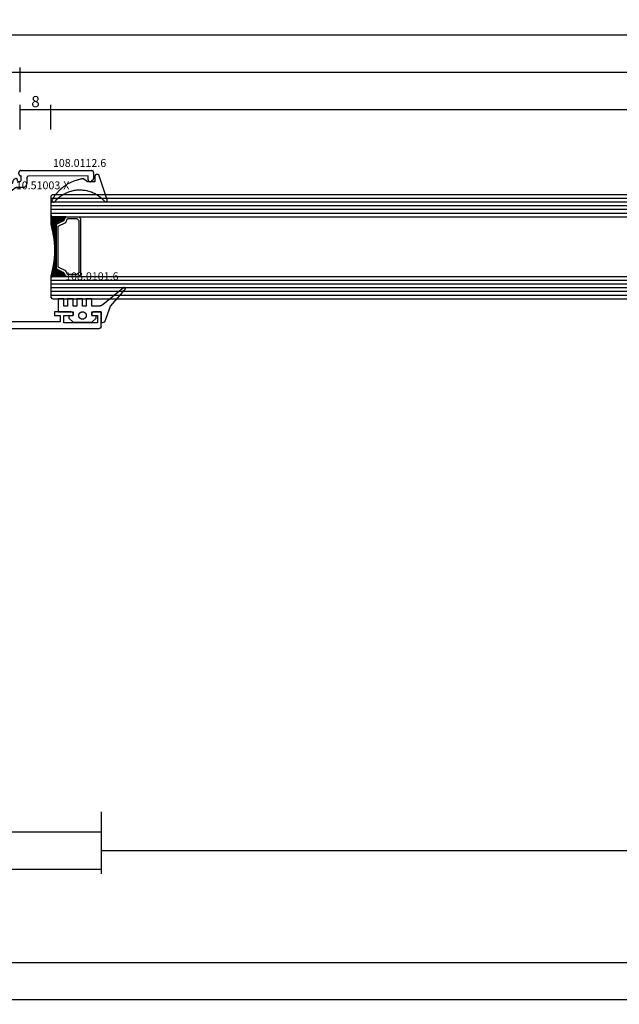
# Model space of a CAD drawing. Units: millimetres. Extents: x 0 to 13391, y -2931 to -50.
# Drawn here: x 6080 to 6240, y -2931 to -2667 of the extents above; entities that cross this region are included whole.
import ezdxf
from ezdxf.enums import TextEntityAlignment as Align

# ---------------------------------------------------------------- set-up
doc = ezdxf.new("R2010")
doc.units = ezdxf.units.MM
doc.header["$PDMODE"] = 3
doc.header["$PDSIZE"] = -0.5
for name, color, linetype in [('CrossSectionsDim', 3, 'Continuous'), ('CrossSectionsGlass', 4, 'Continuous'), ('CrossSectionsGums', 1, 'Continuous'), ('CrossSectionsProfils', 7, 'Continuous'), ('CrossSectionsTexts', 3, 'Continuous')]:
    doc.layers.add(name, color=color, linetype=linetype)
doc.styles.add('CrossSection', font='simplex.shx', dxfattribs={"height": 3})
doc.styles.get("Standard").update_dxf_attribs({"font": 'complex.shx', "height": 60})
doc.dimstyles.new('CrossSection', dxfattribs={"dimtxt": 3, "dimasz": 3, "dimexe": 1.25, "dimexo": 0.625, "dimtad": 1, "dimdec": 1, "dimtxsty": 'CrossSection', "dimblk": 'NONE', "dimcen": 2.5, "dimclrd": 256, "dimclre": 256, "dimadec": 0, "dimazin": 2, "dimtfac": 1, "dimtdec": 4, "dimtofl": 0, "dimtmove": 0, "dimatfit": 3, "dimfxl": 1, "dimtolj": 1, "dimtzin": 0, "dimarcsym": 0})

# ---------------------------------------------------------------- blocks, each defined once
blk = doc.blocks.new('10_27098_X', base_point=(106.18815, 1011.38444))
at = {"layer": 'CrossSectionsProfils'}
for p, q in [((8.18815, 1011.88444), (8.18815, 1015.88444)), ((8.18815, 1015.88444), (10.18815, 1015.88444)), ((10.68815, 1014.88444), (9.18815, 1014.88444)), ((9.18815, 1014.88444), (9.18815, 1012.88444)), ((10.27498, 1015.87685), (10.18815, 1015.88444)), ((10.35916, 1015.85429), (10.27498, 1015.87685)), ((10.43815, 1015.81745), (10.35916, 1015.85429)), ((10.50955, 1015.76746), (10.43815, 1015.81745)), ((10.57117, 1015.70584), (10.50955, 1015.76746)), ((10.62116, 1015.63444), (10.57117, 1015.70584)), ((10.658, 1015.55545), (10.62116, 1015.63444)), ((10.68056, 1015.47127), (10.658, 1015.55545)), ((10.68815, 1015.38444), (10.68056, 1015.47127)), ((10.68815, 1015.38444), (10.68815, 1014.88444)), ((15.69575, 1015.47127), (15.68815, 1015.38444)), ((15.68815, 1014.88444), (15.68815, 1015.38444)), ((18.18815, 1014.88444), (15.68815, 1014.88444)), ((15.7183, 1015.55545), (15.69575, 1015.47127)), ((15.75514, 1015.63444), (15.7183, 1015.55545)), ((15.80513, 1015.70584), (15.75514, 1015.63444)), ((15.86676, 1015.76746), (15.80513, 1015.70584)), ((15.93815, 1015.81745), (15.86676, 1015.76746)), ((16.01714, 1015.85429), (15.93815, 1015.81745)), ((16.10133, 1015.87685), (16.01714, 1015.85429)), ((16.18815, 1015.88444), (16.10133, 1015.87685)), ((16.18815, 1015.88444), (20.68815, 1015.88444)), ((18.18815, 1012.88444), (18.18815, 1014.88444)), ((20.68815, 1014.88444), (19.18815, 1014.88444)), ((19.18815, 1014.88444), (19.18815, 1013.18444)), ((20.68815, 1015.88444), (20.68815, 1014.88444)), ((9.18815, 1012.88444), (18.18815, 1012.88444)), ((19.18815, 1013.18444), (35.78815, 1013.18444)), ((8.18815, 1011.88444), (8.19575, 1011.79762)), ((8.19575, 1011.79762), (8.2183, 1011.71343)), ((8.2183, 1011.71343), (8.25514, 1011.63444)), ((8.25514, 1011.63444), (8.30513, 1011.56305)), ((8.30513, 1011.56305), (8.36676, 1011.50142)), ((8.36676, 1011.50142), (8.43815, 1011.45143)), ((8.43815, 1011.45143), (8.51714, 1011.4146)), ((8.51714, 1011.4146), (8.60133, 1011.39204)), ((8.60133, 1011.39204), (8.68815, 1011.38444)), ((105.68815, 1011.38444), (8.68815, 1011.38444))]:
    blk.add_line(p, q, dxfattribs=at)
blk = doc.blocks.new('10_51003_X_TEXT_12', base_point=(6074.7, 144.7))
at = {"layer": 'CrossSectionsTexts'}
blk.add_text('10.51003.X', height=2.1, dxfattribs=at).set_placement((6085.7, 157.39), align=Align.CENTER)
blk = doc.blocks.new('10_51003_X', base_point=(107.93, 18.04))
at = {"layer": 'CrossSectionsProfils'}
for p, q in [((90.26, 42.36), (90.23, 42.28)), ((90.23, 42.28), (90.23, 42.19)), ((90.29, 42.44), (90.26, 42.36)), ((90.34, 42.51), (90.29, 42.44)), ((90.41, 42.58), (90.34, 42.51)), ((90.48, 42.63), (90.41, 42.58)), ((90.56, 42.66), (90.48, 42.63)), ((90.64, 42.69), (90.56, 42.66)), ((90.73, 42.69), (90.64, 42.69)), ((90.73, 42.69), (92.39, 42.69)), ((92.48, 42.69), (92.39, 42.69)), ((92.56, 42.66), (92.48, 42.69)), ((92.64, 42.63), (92.56, 42.66)), ((92.71, 42.58), (92.64, 42.63)), ((92.77, 42.51), (92.71, 42.58)), ((92.77, 42.51), (93.11, 42.11)), ((90.23, 23.19), (90.23, 42.19)), ((92.73, 41.29), (91.63, 41.29)), ((91.63, 41.29), (91.72, 25.29)), ((92.73, 41.29), (92.81, 41.3)), ((92.81, 41.3), (92.9, 41.32)), ((92.9, 41.32), (92.98, 41.36)), ((92.98, 41.36), (93.05, 41.41)), ((93.05, 41.41), (93.11, 41.47)), ((93.16, 42.04), (93.11, 42.11)), ((93.11, 41.47), (93.16, 41.54)), ((93.2, 41.96), (93.16, 42.04)), ((93.16, 41.54), (93.2, 41.62)), ((93.22, 41.88), (93.2, 41.96)), ((93.2, 41.62), (93.22, 41.71)), ((93.23, 41.79), (93.22, 41.88)), ((93.22, 41.71), (93.23, 41.79)), ((91.72, 25.29), (91.73, 25.2)), ((91.73, 25.2), (91.75, 25.12)), ((91.75, 25.12), (91.79, 25.04)), ((91.79, 25.04), (91.84, 24.97)), ((91.84, 24.97), (91.9, 24.91)), ((91.9, 24.91), (91.97, 24.86)), ((91.97, 24.86), (92.05, 24.82)), ((92.05, 24.82), (92.13, 24.8)), ((92.13, 24.8), (92.22, 24.79)), ((92.22, 24.79), (93.73, 24.79)), ((93.9, 24.78), (93.73, 24.79)), ((94.07, 24.73), (93.9, 24.78)), ((94.23, 24.66), (94.07, 24.73)), ((94.37, 24.56), (94.23, 24.66)), ((94.49, 24.44), (94.37, 24.56)), ((94.59, 24.29), (94.49, 24.44)), ((94.67, 24.14), (94.59, 24.29)), ((94.71, 23.97), (94.67, 24.14)), ((94.73, 23.79), (94.71, 23.97)), ((94.73, 23.79), (94.73, 22.23)), ((90.23, 23.19), (90.23, 23.11)), ((90.23, 23.11), (90.26, 23.02)), ((90.26, 23.02), (90.29, 22.94)), ((90.29, 22.94), (90.34, 22.87)), ((90.34, 22.87), (90.41, 22.81)), ((90.41, 22.81), (90.48, 22.76)), ((90.48, 22.76), (90.56, 22.72)), ((90.56, 22.72), (90.64, 22.7)), ((90.64, 22.7), (90.73, 22.69)), ((91.13, 22.69), (90.73, 22.69)), ((91.13, 22.69), (91.21, 22.7)), ((91.21, 22.7), (91.3, 22.72)), ((91.3, 22.72), (91.38, 22.76)), ((91.38, 22.76), (91.45, 22.81)), ((91.45, 22.81), (91.51, 22.87)), ((91.51, 22.87), (91.56, 22.94)), ((91.56, 22.94), (91.6, 23.02)), ((91.6, 23.02), (91.62, 23.11)), ((91.62, 23.11), (91.63, 23.19)), ((91.63, 23.29), (91.63, 23.19)), ((92.73, 23.29), (91.63, 23.29)), ((92.39, 22.03), (92.38, 21.99)), ((92.38, 21.99), (92.4, 21.82)), ((92.4, 22.06), (92.39, 22.03)), ((92.41, 22.09), (92.4, 22.06)), ((92.4, 21.82), (92.44, 21.65)), ((92.43, 22.12), (92.41, 22.09)), ((92.45, 22.15), (92.43, 22.12)), ((92.44, 21.65), (92.52, 21.49)), ((92.48, 22.17), (92.45, 22.15)), ((92.51, 22.18), (92.48, 22.17)), ((92.55, 22.19), (92.51, 22.18)), ((92.52, 21.49), (92.62, 21.35)), ((92.58, 22.19), (92.55, 22.19)), ((92.58, 22.19), (92.73, 22.19)), ((92.62, 21.35), (92.74, 21.23)), ((92.81, 23.29), (92.73, 23.29)), ((92.73, 22.19), (92.81, 22.2)), ((92.74, 21.23), (92.88, 21.13)), ((92.9, 23.26), (92.81, 23.29)), ((92.81, 22.2), (92.9, 22.22)), ((92.98, 23.23), (92.9, 23.26)), ((92.9, 22.22), (92.98, 22.26)), ((93.05, 23.18), (92.98, 23.23)), ((92.98, 22.26), (93.05, 22.31)), ((93.11, 23.11), (93.05, 23.18)), ((93.05, 22.31), (93.11, 22.37)), ((93.16, 23.04), (93.11, 23.11)), ((93.11, 22.37), (93.16, 22.44)), ((93.2, 22.96), (93.16, 23.04)), ((93.16, 22.44), (93.2, 22.52)), ((93.22, 22.88), (93.2, 22.96)), ((93.2, 22.52), (93.22, 22.61)), ((93.23, 22.79), (93.22, 22.88)), ((93.22, 22.61), (93.23, 22.69)), ((93.23, 22.79), (93.23, 22.69)), ((94.73, 22.23), (94.74, 22.12)), ((94.74, 22.12), (94.76, 22.01)), ((94.76, 22.01), (94.81, 21.9)), ((94.81, 21.9), (94.87, 21.81)), ((94.87, 21.81), (98.39, 17.17)), ((92.88, 21.13), (93.04, 21.05)), ((93.04, 21.05), (93.21, 21.01)), ((93.21, 21.01), (93.38, 20.99)), ((93.38, 20.99), (93.6, 20.99)), ((93.6, 20.99), (97.64, 15.67)), ((98.39, 17.17), (98.47, 17.08)), ((98.47, 17.08), (98.58, 17)), ((98.58, 17), (98.69, 16.94)), ((98.69, 16.94), (98.81, 16.91)), ((98.81, 16.91), (98.94, 16.89)), ((98.94, 16.89), (99.95, 16.89)), ((100, 16.89), (99.95, 16.89)), ((100.05, 16.88), (100, 16.89)), ((100.24, 16.52), (100.04, 15.76)), ((100.09, 16.86), (100.05, 16.88)), ((100.14, 16.83), (100.09, 16.86)), ((100.17, 16.8), (100.14, 16.83)), ((100.2, 16.76), (100.17, 16.8)), ((100.23, 16.71), (100.2, 16.76)), ((100.24, 16.66), (100.23, 16.71)), ((100.25, 16.61), (100.24, 16.66)), ((100.24, 16.52), (100.25, 16.57)), ((100.25, 16.57), (100.25, 16.61)), ((97.64, 15.67), (97.73, 15.58)), ((97.73, 15.58), (97.83, 15.5)), ((97.83, 15.5), (97.95, 15.44)), ((97.95, 15.44), (98.07, 15.41)), ((98.07, 15.41), (98.2, 15.39)), ((99.56, 15.39), (98.2, 15.39)), ((99.56, 15.39), (99.64, 15.4)), ((99.64, 15.4), (99.72, 15.42)), ((99.72, 15.42), (99.79, 15.45)), ((99.79, 15.45), (99.86, 15.5)), ((99.86, 15.5), (99.92, 15.55)), ((99.92, 15.55), (99.97, 15.62)), ((99.97, 15.62), (100.01, 15.69)), ((100.01, 15.69), (100.04, 15.76))]:
    blk.add_line(p, q, dxfattribs=at)
blk = doc.blocks.new('108_0112_6_TEXT_12', base_point=(6099.7, 159.39))
at = {"layer": 'CrossSectionsTexts'}
blk.add_text('108.0112.6', height=2.1, dxfattribs=at).set_placement((6095.62, 163.39), align=Align.CENTER)
blk = doc.blocks.new('108_0112_6', base_point=(1830.45, 953.42))
at = {"layer": 'CrossSectionsGums', "color": 252, "true_color": 0x848484, "flags": 128}
blk.add_lwpolyline([(1833.09, 948.2), (1833.11, 948.18), (1833.13, 948.17), (1833.14, 948.15), (1833.16, 948.14), (1833.18, 948.13), (1833.2, 948.11), (1833.22, 948.1), (1833.24, 948.09), (1833.26, 948.08), (1833.28, 948.08), (1833.31, 948.07), (1833.33, 948.07), (1833.35, 948.06), (1833.38, 948.06), (1833.4, 948.06), (1833.42, 948.06), (1833.44, 948.06), (1833.47, 948.07), (1833.49, 948.07), (1833.51, 948.08), (1833.53, 948.08), (1833.56, 948.09), (1833.58, 948.1), (1833.6, 948.11), (1833.62, 948.13), (1833.64, 948.14), (1833.65, 948.15), (1833.67, 948.17), (1833.69, 948.18), (1833.7, 948.2), (1833.72, 948.22), (1833.73, 948.24), (1833.74, 948.26), (1833.76, 948.28), (1833.77, 948.3), (1833.77, 948.32), (1833.78, 948.34), (1833.79, 948.36), (1833.79, 948.39), (1833.8, 948.41), (1833.8, 948.43), (1833.8, 948.45), (1833.8, 948.48), (1833.8, 948.5), (1833.8, 948.52), (1833.79, 948.55), (1833.79, 948.57), (1833.78, 948.59), (1833.78, 948.59), (1831.67, 955), (1831.66, 955.04), (1831.65, 955.07), (1831.63, 955.1), (1831.61, 955.13), (1831.59, 955.16), (1831.57, 955.19), (1831.55, 955.22), (1831.52, 955.25), (1831.5, 955.27), (1831.47, 955.29), (1831.44, 955.31), (1831.41, 955.33), (1831.38, 955.35), (1831.34, 955.37), (1831.31, 955.38), (1831.28, 955.39), (1831.24, 955.4), (1831.21, 955.41), (1831.17, 955.42), (1831.14, 955.42), (1831.1, 955.42), (1831.06, 955.42), (1831.03, 955.42), (1830.99, 955.42), (1830.96, 955.41), (1830.92, 955.4), (1830.89, 955.39), (1830.85, 955.38), (1830.82, 955.36), (1830.79, 955.35), (1830.76, 955.33), (1830.73, 955.31), (1830.7, 955.28), (1830.67, 955.26), (1830.64, 955.23), (1830.62, 955.21), (1830.6, 955.18), (1830.58, 955.15), (1830.56, 955.12), (1830.54, 955.09), (1830.53, 955.06), (1830.51, 955.02), (1830.5, 954.99), (1830.49, 954.95), (1830.48, 954.92), (1830.48, 954.88), (1830.47, 954.85), (1830.47, 954.81), (1830.47, 954.81), (1830.47, 953.44), (1828.47, 953.44), (1827.42, 954.23), (1827.2, 954.2), (1826.98, 954.17), (1826.76, 954.13), (1826.55, 954.09), (1826.33, 954.04), (1826.11, 953.99), (1825.9, 953.93), (1825.69, 953.88), (1825.48, 953.81), (1825.27, 953.74), (1825.06, 953.67), (1824.85, 953.6), (1824.64, 953.52), (1824.44, 953.43), (1824.24, 953.35), (1824.04, 953.25), (1823.84, 953.16), (1823.64, 953.06), (1823.44, 952.96), (1823.25, 952.85), (1823.06, 952.74), (1822.87, 952.62), (1822.68, 952.5), (1822.5, 952.38), (1822.32, 952.26), (1822.14, 952.13), (1821.96, 952), (1821.79, 951.86), (1821.62, 951.72), (1821.45, 951.58), (1821.28, 951.43), (1821.12, 951.28), (1820.96, 951.13), (1820.81, 950.97), (1820.65, 950.81), (1820.5, 950.65), (1820.35, 950.49), (1820.21, 950.32), (1820.07, 950.15), (1819.93, 949.98), (1819.8, 949.8), (1819.67, 949.62), (1819.54, 949.44), (1819.42, 949.26), (1819.3, 949.07), (1819.18, 948.89), (1819.07, 948.7), (1818.96, 948.5), (1818.96, 948.5), (1818.96, 948.48), (1818.96, 948.46), (1818.95, 948.44), (1818.95, 948.42), (1818.95, 948.4), (1818.96, 948.37), (1818.96, 948.35), (1818.96, 948.33), (1818.97, 948.31), (1818.97, 948.29), (1818.98, 948.27), (1818.98, 948.25), (1818.99, 948.23), (1819, 948.21), (1819.01, 948.19), (1819.02, 948.17), (1819.04, 948.15), (1819.05, 948.14), (1819.06, 948.12), (1819.08, 948.1), (1819.09, 948.09), (1819.11, 948.07), (1819.12, 948.06), (1819.14, 948.05), (1819.16, 948.03), (1819.18, 948.02), (1819.19, 948.01), (1819.21, 948), (1819.23, 947.99), (1819.25, 947.98), (1819.27, 947.98), (1819.29, 947.97), (1819.31, 947.97), (1819.34, 947.96), (1819.36, 947.96), (1819.38, 947.96), (1819.4, 947.95), (1819.42, 947.95), (1819.44, 947.96), (1819.46, 947.96), (1819.49, 947.96), (1819.51, 947.96), (1819.53, 947.97), (1819.55, 947.97), (1819.57, 947.98), (1819.59, 947.99), (1819.61, 948), (1819.63, 948.01), (1819.63, 948.01), (1819.83, 948.25), (1820.05, 948.49), (1820.27, 948.72), (1820.5, 948.94), (1820.74, 949.15), (1820.99, 949.35), (1821.24, 949.55), (1821.51, 949.73), (1821.77, 949.91), (1822.05, 950.07), (1822.33, 950.23), (1822.61, 950.37), (1822.9, 950.5), (1823.2, 950.63), (1823.5, 950.74), (1823.8, 950.84), (1824.11, 950.93), (1824.42, 951.01), (1824.73, 951.08), (1825.04, 951.14), (1825.36, 951.18), (1825.68, 951.22), (1826, 951.24), (1826.32, 951.25), (1826.64, 951.25), (1826.95, 951.23), (1827.27, 951.21), (1827.59, 951.17), (1827.91, 951.13), (1828.22, 951.07), (1828.53, 951), (1828.84, 950.92), (1829.15, 950.82), (1829.45, 950.72), (1829.75, 950.6), (1830.04, 950.48), (1830.33, 950.34), (1830.62, 950.19), (1830.89, 950.04), (1831.17, 949.87), (1831.43, 949.69), (1831.69, 949.51), (1831.95, 949.31), (1832.19, 949.11), (1832.43, 948.89), (1832.66, 948.67), (1832.88, 948.44), (1833.09, 948.2), (1833.09, 948.2)], dxfattribs=at)
blk = doc.blocks.new('108_0101_6_TEXT_12', base_point=(6101.3, 124.5))
at = {"layer": 'CrossSectionsTexts'}
blk.add_text('108.0101.6', height=2.1, dxfattribs=at).set_placement((6098.91, 133), align=Align.CENTER)
blk = doc.blocks.new('108_0101_6', base_point=(-0.1, -3.82))
at = {"layer": 'CrossSectionsGums', "color": 252, "true_color": 0x848484, "flags": 128}
for points in [[(0, -3.82), (0, -6.82), (1, -6.55), (2.5, -2.32), (6.43, 2.17), (6.44, 2.19), (6.45, 2.2), (6.46, 2.22), (6.47, 2.24), (6.48, 2.25), (6.49, 2.27), (6.5, 2.29), (6.5, 2.31), (6.51, 2.33), (6.51, 2.34), (6.51, 2.36), (6.51, 2.38), (6.51, 2.4), (6.51, 2.42), (6.51, 2.44), (6.5, 2.46), (6.5, 2.48), (6.49, 2.49), (6.48, 2.51), (6.47, 2.53), (6.46, 2.54), (6.45, 2.56), (6.44, 2.58), (6.43, 2.59), (6.41, 2.6), (6.4, 2.62), (6.38, 2.63), (6.37, 2.64), (6.35, 2.65), (6.33, 2.65), (6.32, 2.66), (6.3, 2.67), (6.28, 2.67), (6.26, 2.68), (6.24, 2.68), (6.22, 2.68), (6.2, 2.68), (6.19, 2.68), (6.17, 2.68), (6.15, 2.67), (6.13, 2.67), (6.11, 2.66), (6.09, 2.66), (6.08, 2.65), (6.06, 2.64), (6.04, 2.63), (6.03, 2.62), (6.01, 2.6), (6.01, 2.6), (0.55, -1.86), (0.53, -1.88), (0.51, -1.9), (0.49, -1.92), (0.46, -1.93), (0.44, -1.95), (0.42, -1.97), (0.39, -1.98), (0.37, -2), (0.34, -2.01), (0.32, -2.03), (0.29, -2.04), (0.27, -2.06), (0.24, -2.07), (0.22, -2.08), (0.19, -2.1), (0.17, -2.11), (0.14, -2.12), (0.12, -2.13), (0.09, -2.15), (0.06, -2.16), (0.04, -2.17), (0.01, -2.18), (-0.01, -2.19), (-0.04, -2.2), (-0.07, -2.21), (-0.1, -2.22), (-0.12, -2.23), (-0.15, -2.23), (-0.18, -2.24), (-0.21, -2.25), (-0.23, -2.26), (-0.26, -2.26), (-0.29, -2.27), (-0.32, -2.28), (-0.34, -2.28), (-0.37, -2.29), (-0.4, -2.29), (-0.43, -2.3), (-0.46, -2.3), (-0.49, -2.3), (-0.51, -2.31), (-0.54, -2.31), (-0.57, -2.31), (-0.6, -2.31), (-0.63, -2.31), (-0.66, -2.31), (-0.69, -2.32), (-0.71, -2.32), (-0.71, -2.32), (-2.5, -2.32), (-2.5, -0.32), (-4, -0.32), (-4, -2.32), (-5, -2.32), (-5, -0.32), (-6.5, -0.32), (-6.5, -2.32), (-7.5, -2.32), (-7.5, -0.32), (-9, -0.32), (-9, -2.32), (-10, -2.32), (-10, -0.32), (-11.5, -0.32), (-11.5, -3.82), (-7.5, -3.82), (-7.5, -4.82), (-8.7, -5.02), (-8.7, -5.52), (-7.5, -6.62), (-2.5, -6.62), (-1.3, -5.52), (-1.3, -5.02), (-2.5, -4.82), (-2.5, -3.82), (0, -3.82), (-2, -3.82)], [(-4, -4.82), (-4, -4.88), (-4.01, -4.95), (-4.02, -5.01), (-4.03, -5.07), (-4.05, -5.14), (-4.08, -5.2), (-4.1, -5.26), (-4.13, -5.32), (-4.17, -5.37), (-4.21, -5.42), (-4.25, -5.47), (-4.29, -5.52), (-4.34, -5.57), (-4.39, -5.61), (-4.44, -5.65), (-4.5, -5.68), (-4.56, -5.71), (-4.62, -5.74), (-4.68, -5.76), (-4.74, -5.78), (-4.8, -5.8), (-4.87, -5.81), (-4.93, -5.81), (-5, -5.82), (-5.07, -5.81), (-5.13, -5.81), (-5.2, -5.8), (-5.26, -5.78), (-5.32, -5.76), (-5.38, -5.74), (-5.44, -5.71), (-5.5, -5.68), (-5.56, -5.65), (-5.61, -5.61), (-5.66, -5.57), (-5.71, -5.52), (-5.75, -5.47), (-5.79, -5.42), (-5.83, -5.37), (-5.87, -5.32), (-5.9, -5.26), (-5.92, -5.2), (-5.95, -5.14), (-5.97, -5.07), (-5.98, -5.01), (-5.99, -4.95), (-6, -4.88), (-6, -4.82), (-6, -4.82), (-6, -4.75), (-5.99, -4.69), (-5.98, -4.62), (-5.97, -4.56), (-5.95, -4.49), (-5.92, -4.43), (-5.9, -4.37), (-5.87, -4.32), (-5.83, -4.26), (-5.79, -4.21), (-5.75, -4.16), (-5.71, -4.11), (-5.66, -4.06), (-5.61, -4.02), (-5.56, -3.98), (-5.5, -3.95), (-5.44, -3.92), (-5.38, -3.89), (-5.32, -3.87), (-5.26, -3.85), (-5.2, -3.83), (-5.13, -3.82), (-5.07, -3.82), (-5, -3.82), (-4.93, -3.82), (-4.87, -3.82), (-4.8, -3.83), (-4.74, -3.85), (-4.68, -3.87), (-4.62, -3.89), (-4.56, -3.92), (-4.5, -3.95), (-4.44, -3.98), (-4.39, -4.02), (-4.34, -4.06), (-4.29, -4.11), (-4.25, -4.16), (-4.21, -4.21), (-4.17, -4.26), (-4.13, -4.32), (-4.1, -4.37), (-4.08, -4.43), (-4.05, -4.49), (-4.03, -4.56), (-4.02, -4.62), (-4.01, -4.69), (-4, -4.75), (-4, -4.82), (-4, -4.82)]]:
    blk.add_lwpolyline(points, dxfattribs=at)
blk = doc.blocks.new('28_mm_7', base_point=(1875.15, -28))
at = {"layer": 'CrossSectionsGlass'}
for p, q in [((1876.55, 0), (0.5, 0)), ((1876.55, 0), (1877.05, -0.5)), ((1877.05, -1), (0, -1)), ((1877.05, -2), (0, -2)), ((1877.05, -0.5), (1877.05, -5.5)), ((1877.05, -3), (0, -3)), ((1877.05, -4), (0, -4)), ((1877.05, -5), (0, -5)), ((1876.55, -6), (0.5, -6)), ((1873.15, -6), (1873.08, -6.07)), ((1874.75, -7.6), (1873.15, -6)), ((1873.55, -6), (1873.21, -6.33)), ((1873.95, -6), (1873.35, -6.6)), ((1873.95, -7.2), (1873.35, -6.6)), ((1874.35, -6), (1873.48, -6.87)), ((1876.75, -9.2), (1873.55, -6)), ((1874.75, -6), (1873.68, -7.07)), ((1875.15, -6), (1873.95, -7.2)), ((1876.83, -8.88), (1873.95, -6)), ((1875.55, -6), (1874.21, -7.33)), ((1876.91, -8.56), (1874.35, -6)), ((1875.95, -6), (1874.48, -7.47)), ((1876.35, -6), (1874.75, -7.6)), ((1876.99, -8.24), (1874.75, -6)), ((1877.05, -5.7), (1875.01, -7.73)), ((1877.05, -6.1), (1875.28, -7.87)), ((1877.05, -7.5), (1875.55, -6)), ((1877.05, -6.5), (1875.55, -8)), ((1877.05, -6.9), (1875.55, -8.4)), ((1877.05, -7.3), (1875.55, -8.8)), ((1877.05, -7.7), (1875.55, -9.2)), ((1877.05, -7.1), (1875.95, -6)), ((1877.05, -6.7), (1876.35, -6)), ((1876.55, -6), (1877.05, -5.5)), ((1877.05, -6.3), (1876.65, -5.9)), ((1877.05, -5.9), (1876.85, -5.7)), ((1877.01, -8.13), (1875.55, -9.6)), ((1876.67, -9.52), (1875.55, -8.4)), ((1876.88, -8.67), (1875.55, -10)), ((1876.59, -9.84), (1875.55, -8.8)), ((1876.75, -9.2), (1875.55, -10.4)), ((1876.52, -10.17), (1875.55, -9.2)), ((1876.47, -10.52), (1875.55, -9.6)), ((1876.61, -9.73), (1875.55, -10.8)), ((1876.41, -10.87), (1875.55, -10)), ((1876.51, -10.24), (1875.55, -11.2)), ((1876.36, -11.22), (1875.55, -10.4)), ((1876.44, -10.71), (1875.55, -11.6)), ((1876.31, -11.57), (1875.55, -10.8)), ((1876.37, -11.18), (1875.55, -12)), ((1876.26, -11.91), (1875.55, -11.2)), ((1876.22, -12.27), (1875.55, -11.6)), ((1876.3, -11.65), (1875.55, -12.4)), ((1876.18, -12.64), (1875.55, -12)), ((1876.23, -12.11), (1875.55, -12.8)), ((1876.15, -13), (1875.55, -12.4)), ((1876.19, -12.56), (1875.55, -13.2)), ((1876.11, -13.36), (1875.55, -12.8)), ((1876.15, -13), (1875.55, -13.6)), ((1876.07, -13.73), (1875.55, -13.2)), ((1876.1, -13.44), (1875.55, -14)), ((1876.05, -14.1), (1875.55, -13.6)), ((1876.05, -14.5), (1875.55, -14)), ((1876.05, -14.3), (1875.55, -14.8)), ((1876.05, -14.9), (1875.55, -14.4)), ((1876.05, -14.7), (1875.55, -15.2)), ((1876.05, -15.3), (1875.55, -14.8)), ((1876.05, -15.1), (1875.55, -15.6)), ((1876.05, -15.7), (1875.55, -15.2)), ((1876.05, -15.5), (1875.55, -16)), ((1876.05, -15.9), (1875.55, -16.4)), ((1876.1, -16.56), (1875.55, -16)), ((1876.07, -16.27), (1875.55, -16.8)), ((1876.15, -17), (1875.55, -16.4)), ((1876.11, -16.64), (1875.55, -17.2)), ((1876.19, -17.44), (1875.55, -16.8)), ((1876.15, -17), (1875.55, -17.6)), ((1876.23, -17.89), (1875.55, -17.2)), ((1876.18, -17.36), (1875.55, -18)), ((1876.3, -18.35), (1875.55, -17.6)), ((1876.22, -17.73), (1875.55, -18.4)), ((1876.37, -18.82), (1875.55, -18)), ((1876.26, -18.09), (1875.55, -18.8)), ((1876.44, -19.29), (1875.55, -18.4)), ((1876.31, -18.43), (1875.55, -19.2)), ((1876.06, -16.11), (1876.05, -16.1)), ((1874.75, -20.4), (1873.15, -22)), ((1873.95, -20.8), (1873.35, -21.4)), ((1874.35, -22), (1873.48, -21.13)), ((1876.41, -19.13), (1873.55, -22)), ((1874.75, -22), (1873.68, -20.93)), ((1876.47, -19.48), (1873.95, -22)), ((1875.15, -22), (1873.95, -20.8)), ((1875.55, -22), (1874.21, -20.67)), ((1876.52, -19.83), (1874.35, -22)), ((1875.95, -22), (1874.48, -20.53)), ((1876.59, -20.16), (1874.75, -22)), ((1876.35, -22), (1874.75, -20.4)), ((1877.05, -22.3), (1875.01, -20.27)), ((1876.67, -20.48), (1875.15, -22)), ((1877.01, -21.87), (1875.28, -20.13)), ((1876.36, -18.78), (1875.55, -19.6)), ((1876.51, -19.76), (1875.55, -18.8)), ((1876.61, -20.27), (1875.55, -19.2)), ((1876.75, -20.8), (1875.55, -19.6)), ((1876.88, -21.33), (1875.55, -20)), ((1876.75, -20.8), (1875.55, -22)), ((1876.83, -21.12), (1875.95, -22)), ((1877.05, -23), (0, -23)), ((1876.55, -22), (0.5, -22)), ((1873.15, -22), (1873.08, -21.93)), ((1873.55, -22), (1873.21, -21.67)), ((1873.95, -22), (1873.35, -21.4)), ((1876.91, -21.44), (1876.35, -22)), ((1876.55, -22), (1877.05, -22.5)), ((1876.99, -21.76), (1876.65, -22.1)), ((1877.07, -22.08), (1876.85, -22.3)), ((1877.05, -22.5), (1877.05, -27.5)), ((1877.05, -24), (0, -24)), ((1877.05, -25), (0, -25)), ((1877.05, -26), (0, -26)), ((1877.05, -27), (0, -27)), ((1876.55, -28), (0.5, -28)), ((1876.55, -28), (1877.05, -27.5))]:
    blk.add_line(p, q, dxfattribs=at)
at = {"layer": 'CrossSectionsGlass', "flags": 128}
for points in [[(1869.55, -6), (1869.05, -6.5), (1869.05, -21.5), (1869.55, -22), (1873.05, -22), (1873.55, -21), (1875.55, -20), (1875.55, -8), (1873.55, -7), (1873.05, -6), (1869.55, -6)], [(1870.05, -6.5), (1869.55, -7), (1869.55, -21), (1870.05, -21.5), (1872.55, -21.5), (1873.05, -20.5), (1875.05, -19.5), (1875.05, -8.5), (1873.05, -7.5), (1872.55, -6.5), (1870.05, -6.5)], [(1873.05, -22), (1873.55, -21), (1875.55, -20), (1875.55, -8), (1873.55, -7), (1873.05, -6), (1876.55, -6), (1877.05, -5.5), (1877.05, -8), (1876.55, -10), (1876.25, -12), (1876.05, -14), (1876.05, -16), (1876.25, -18), (1876.55, -20), (1877.05, -22), (1877.05, -22.5), (1876.55, -22), (1873.05, -22)]]:
    blk.add_lwpolyline(points, dxfattribs=at)
blk = doc.blocks.new('*D530')
at = {"layer": 'CrossSectionsDim', "lineweight": -2}
for p, q in [((0, -54.725), (0, -61.35)), ((12000, -54.725), (12000, -61.35)), ((0, -60.1), (12000, -60.1))]:
    blk.add_line(p, q, dxfattribs=at)
at = {"layer": 'Defpoints', "color": 0}
for p in [(0, -54.1), (12000, -54.1), (12000, -60.1)]:
    blk.add_point(p, dxfattribs=at)
at = {"layer": 'CrossSectionsDim', "color": 0, "insert": (6000, -57.975), "char_height": 3, "attachment_point": 5, "style": 'CrossSection'}
blk.add_mtext('\\A1;12000', dxfattribs=at)
blk = doc.blocks.new('_NONE')
blk = doc.blocks.new('*D562')
at = {"layer": 'CrossSectionsDim', "lineweight": -2}
for p, q in [((6079.7, 173.425), (6079.7, 180.05)), ((6087.9, 173.425), (6087.9, 180.05)), ((6079.7, 178.8), (6087.9, 178.8))]:
    blk.add_line(p, q, dxfattribs=at)
at = {"layer": 'Defpoints', "color": 0}
for p in [(6087.9, 178.8), (6079.7, 172.8), (6087.9, 172.8)]:
    blk.add_point(p, dxfattribs=at)
at = {"layer": 'CrossSectionsDim', "color": 0, "insert": (6083.8, 180.925), "char_height": 3, "attachment_point": 5, "style": 'CrossSection'}
blk.add_mtext('\\A1;8', dxfattribs=at)
blk = doc.blocks.new('*D563')
at = {"layer": 'CrossSectionsDim', "lineweight": -2}
for p, q in [((6087.9, 173.425), (6087.9, 180.05)), ((7964.945, 173.425), (7964.945, 180.05)), ((6087.9, 178.8), (7964.945, 178.8))]:
    blk.add_line(p, q, dxfattribs=at)
at = {"layer": 'Defpoints', "color": 0}
for p in [(7964.945, 178.8), (6087.9, 172.8), (7964.945, 172.8)]:
    blk.add_point(p, dxfattribs=at)
at = {"layer": 'CrossSectionsDim', "color": 0, "insert": (7026.4225, 180.925), "char_height": 3, "attachment_point": 5, "style": 'CrossSection'}
blk.add_mtext('\\A1;1877', dxfattribs=at)
blk = doc.blocks.new('*D564')
at = {"layer": 'CrossSectionsDim', "lineweight": -2}
for p, q in [((6079.7, 183.425), (6079.7, 190.05)), ((6079.7, 188.8), (7973.145, 188.8)), ((7973.145, 183.425), (7973.145, 190.05))]:
    blk.add_line(p, q, dxfattribs=at)
at = {"layer": 'Defpoints', "color": 0}
for p in [(7973.145, 188.8), (6079.7, 182.8), (7973.145, 182.8)]:
    blk.add_point(p, dxfattribs=at)
at = {"layer": 'CrossSectionsDim', "color": 0, "insert": (7026.4225, 190.925), "char_height": 3, "attachment_point": 5, "style": 'CrossSection'}
blk.add_mtext('\\A1;1893', dxfattribs=at)
blk = doc.blocks.new('*D567')
at = {"layer": 'CrossSectionsDim', "lineweight": -2}
for p, q in [((6003.4, 183.425), (6003.4, 190.05)), ((6003.4, 188.8), (6079.7, 188.8)), ((6079.7, 183.425), (6079.7, 190.05))]:
    blk.add_line(p, q, dxfattribs=at)
at = {"layer": 'Defpoints', "color": 0}
for p in [(6079.7, 188.8), (6003.4, 182.8), (6079.7, 182.8)]:
    blk.add_point(p, dxfattribs=at)
at = {"layer": 'CrossSectionsDim', "color": 0, "insert": (6041.55, 190.925), "char_height": 3, "attachment_point": 5, "style": 'CrossSection'}
blk.add_mtext('\\A1;76', dxfattribs=at)
blk = doc.blocks.new('*D568')
at = {"layer": 'CrossSectionsDim', "lineweight": -2}
for p, q in [((6003.4, 193.425), (6003.4, 200.05)), ((6003.4, 198.8), (7950.555, 198.8)), ((7950.555, 193.425), (7950.555, 200.05))]:
    blk.add_line(p, q, dxfattribs=at)
at = {"layer": 'Defpoints', "color": 0}
for p in [(7950.555, 198.8), (6003.4, 192.8), (7950.555, 192.8)]:
    blk.add_point(p, dxfattribs=at)
at = {"layer": 'CrossSectionsDim', "color": 0, "insert": (6976.9775, 200.925), "char_height": 3, "attachment_point": 5, "style": 'CrossSection'}
blk.add_mtext('\\A1;1947', dxfattribs=at)
blk = doc.blocks.new('*D571')
at = {"layer": 'CrossSectionsDim', "lineweight": -2}
for p, q in [((6003.4, -9.725), (6003.4, -16.35)), ((6101.4, -9.725), (6101.4, -16.35)), ((6003.4, -15.1), (6101.4, -15.1))]:
    blk.add_line(p, q, dxfattribs=at)
at = {"layer": 'Defpoints', "color": 0}
for p in [(6003.4, -9.1), (6101.4, -9.1), (6101.4, -15.1)]:
    blk.add_point(p, dxfattribs=at)
at = {"layer": 'CrossSectionsDim', "color": 0, "insert": (6052.4, -12.975), "char_height": 3, "attachment_point": 5, "style": 'CrossSection'}
blk.add_mtext('\\A1;98', dxfattribs=at)
blk = doc.blocks.new('*D572')
at = {"layer": 'CrossSectionsDim', "lineweight": -2}
for p, q in [((5898.6, -19.725), (5898.6, -26.35)), ((6101.4, -19.725), (6101.4, -26.35)), ((5898.6, -25.1), (6101.4, -25.1))]:
    blk.add_line(p, q, dxfattribs=at)
at = {"layer": 'Defpoints', "color": 0}
for p in [(5898.6, -19.1), (6101.4, -19.1), (6101.4, -25.1)]:
    blk.add_point(p, dxfattribs=at)
at = {"layer": 'CrossSectionsDim', "color": 0, "insert": (6000, -22.975), "char_height": 3, "attachment_point": 5, "style": 'CrossSection'}
blk.add_mtext('\\A1;203', dxfattribs=at)
blk = doc.blocks.new('*D573')
at = {"layer": 'CrossSectionsDim', "lineweight": -2}
for p, q in [((6101.4, -14.725), (6101.4, -21.35)), ((7951.445, -14.725), (7951.445, -21.35)), ((6101.4, -20.1), (7951.445, -20.1))]:
    blk.add_line(p, q, dxfattribs=at)
at = {"layer": 'Defpoints', "color": 0}
for p in [(6101.4, -14.1), (7951.445, -14.1), (7951.445, -20.1)]:
    blk.add_point(p, dxfattribs=at)
at = {"layer": 'CrossSectionsDim', "color": 0, "insert": (7026.4225, -17.975), "char_height": 3, "attachment_point": 5, "style": 'CrossSection'}
blk.add_mtext('\\A1;1850', dxfattribs=at)
blk = doc.blocks.new('*D574')
at = {"layer": 'CrossSectionsDim', "lineweight": -2}
for p, q in [((6000, -44.725), (6000, -51.35)), ((8000, -44.725), (8000, -51.35)), ((6000, -50.1), (8000, -50.1))]:
    blk.add_line(p, q, dxfattribs=at)
at = {"layer": 'Defpoints', "color": 0}
for p in [(6000, -44.1), (8000, -44.1), (8000, -50.1)]:
    blk.add_point(p, dxfattribs=at)
at = {"layer": 'CrossSectionsDim', "color": 0, "insert": (7000, -47.975), "char_height": 3, "attachment_point": 5, "style": 'CrossSection'}
blk.add_mtext('\\A1;2000', dxfattribs=at)
blk = doc.blocks.new('*D370')
at = {"layer": 'CrossSectionsDim', "lineweight": -2}
for p, q in [((0, -2924.725), (0, -2931.35)), ((12000, -2924.725), (12000, -2931.35)), ((0, -2930.1), (12000, -2930.1))]:
    blk.add_line(p, q, dxfattribs=at)
at = {"layer": 'Defpoints', "color": 0}
for p in [(0, -2924.1), (12000, -2924.1), (12000, -2930.1)]:
    blk.add_point(p, dxfattribs=at)
at = {"layer": 'CrossSectionsDim', "color": 0, "insert": (6000, -2927.975), "char_height": 3, "attachment_point": 5, "style": 'CrossSection'}
blk.add_mtext('\\A1;12000', dxfattribs=at)
blk = doc.blocks.new('*D402')
at = {"layer": 'CrossSectionsDim', "lineweight": -2}
for p, q in [((6079.7, -2696.575), (6079.7, -2689.95)), ((6087.9, -2696.575), (6087.9, -2689.95)), ((6079.7, -2691.2), (6087.9, -2691.2))]:
    blk.add_line(p, q, dxfattribs=at)
at = {"layer": 'Defpoints', "color": 0}
for p in [(6087.9, -2691.2), (6079.7, -2697.2), (6087.9, -2697.2)]:
    blk.add_point(p, dxfattribs=at)
at = {"layer": 'CrossSectionsDim', "color": 0, "insert": (6083.8, -2689.075), "char_height": 3, "attachment_point": 5, "style": 'CrossSection'}
blk.add_mtext('\\A1;8', dxfattribs=at)
blk = doc.blocks.new('*D403')
at = {"layer": 'CrossSectionsDim', "lineweight": -2}
for p, q in [((6087.9, -2696.575), (6087.9, -2689.95)), ((7964.945, -2696.575), (7964.945, -2689.95)), ((6087.9, -2691.2), (7964.945, -2691.2))]:
    blk.add_line(p, q, dxfattribs=at)
at = {"layer": 'Defpoints', "color": 0}
for p in [(7964.945, -2691.2), (6087.9, -2697.2), (7964.945, -2697.2)]:
    blk.add_point(p, dxfattribs=at)
at = {"layer": 'CrossSectionsDim', "color": 0, "insert": (7026.4225, -2689.075), "char_height": 3, "attachment_point": 5, "style": 'CrossSection'}
blk.add_mtext('\\A1;1877', dxfattribs=at)
blk = doc.blocks.new('*D404')
at = {"layer": 'CrossSectionsDim', "lineweight": -2}
for p, q in [((6079.7, -2686.575), (6079.7, -2679.95)), ((6079.7, -2681.2), (7973.145, -2681.2)), ((7973.145, -2686.575), (7973.145, -2679.95))]:
    blk.add_line(p, q, dxfattribs=at)
at = {"layer": 'Defpoints', "color": 0}
for p in [(7973.145, -2681.2), (6079.7, -2687.2), (7973.145, -2687.2)]:
    blk.add_point(p, dxfattribs=at)
at = {"layer": 'CrossSectionsDim', "color": 0, "insert": (7026.4225, -2679.075), "char_height": 3, "attachment_point": 5, "style": 'CrossSection'}
blk.add_mtext('\\A1;1893', dxfattribs=at)
blk = doc.blocks.new('*D407')
at = {"layer": 'CrossSectionsDim', "lineweight": -2}
for p, q in [((6003.4, -2686.575), (6003.4, -2679.95)), ((6003.4, -2681.2), (6079.7, -2681.2)), ((6079.7, -2686.575), (6079.7, -2679.95))]:
    blk.add_line(p, q, dxfattribs=at)
at = {"layer": 'Defpoints', "color": 0}
for p in [(6079.7, -2681.2), (6003.4, -2687.2), (6079.7, -2687.2)]:
    blk.add_point(p, dxfattribs=at)
at = {"layer": 'CrossSectionsDim', "color": 0, "insert": (6041.55, -2679.075), "char_height": 3, "attachment_point": 5, "style": 'CrossSection'}
blk.add_mtext('\\A1;76', dxfattribs=at)
blk = doc.blocks.new('*D408')
at = {"layer": 'CrossSectionsDim', "lineweight": -2}
for p, q in [((6003.4, -2676.575), (6003.4, -2669.95)), ((6003.4, -2671.2), (7950.555, -2671.2)), ((7950.555, -2676.575), (7950.555, -2669.95))]:
    blk.add_line(p, q, dxfattribs=at)
at = {"layer": 'Defpoints', "color": 0}
for p in [(7950.555, -2671.2), (6003.4, -2677.2), (7950.555, -2677.2)]:
    blk.add_point(p, dxfattribs=at)
at = {"layer": 'CrossSectionsDim', "color": 0, "insert": (6976.9775, -2669.075), "char_height": 3, "attachment_point": 5, "style": 'CrossSection'}
blk.add_mtext('\\A1;1947', dxfattribs=at)
blk = doc.blocks.new('*D411')
at = {"layer": 'CrossSectionsDim', "lineweight": -2}
for p, q in [((6003.4, -2879.725), (6003.4, -2886.35)), ((6101.4, -2879.725), (6101.4, -2886.35)), ((6003.4, -2885.1), (6101.4, -2885.1))]:
    blk.add_line(p, q, dxfattribs=at)
at = {"layer": 'Defpoints', "color": 0}
for p in [(6003.4, -2879.1), (6101.4, -2879.1), (6101.4, -2885.1)]:
    blk.add_point(p, dxfattribs=at)
at = {"layer": 'CrossSectionsDim', "color": 0, "insert": (6052.4, -2882.975), "char_height": 3, "attachment_point": 5, "style": 'CrossSection'}
blk.add_mtext('\\A1;98', dxfattribs=at)
blk = doc.blocks.new('*D412')
at = {"layer": 'CrossSectionsDim', "lineweight": -2}
for p, q in [((5898.6, -2889.725), (5898.6, -2896.35)), ((6101.4, -2889.725), (6101.4, -2896.35)), ((5898.6, -2895.1), (6101.4, -2895.1))]:
    blk.add_line(p, q, dxfattribs=at)
at = {"layer": 'Defpoints', "color": 0}
for p in [(5898.6, -2889.1), (6101.4, -2889.1), (6101.4, -2895.1)]:
    blk.add_point(p, dxfattribs=at)
at = {"layer": 'CrossSectionsDim', "color": 0, "insert": (6000, -2892.975), "char_height": 3, "attachment_point": 5, "style": 'CrossSection'}
blk.add_mtext('\\A1;203', dxfattribs=at)
blk = doc.blocks.new('*D413')
at = {"layer": 'CrossSectionsDim', "lineweight": -2}
for p, q in [((6101.4, -2884.725), (6101.4, -2891.35)), ((7951.445, -2884.725), (7951.445, -2891.35)), ((6101.4, -2890.1), (7951.445, -2890.1))]:
    blk.add_line(p, q, dxfattribs=at)
at = {"layer": 'Defpoints', "color": 0}
for p in [(6101.4, -2884.1), (7951.445, -2884.1), (7951.445, -2890.1)]:
    blk.add_point(p, dxfattribs=at)
at = {"layer": 'CrossSectionsDim', "color": 0, "insert": (7026.4225, -2887.975), "char_height": 3, "attachment_point": 5, "style": 'CrossSection'}
blk.add_mtext('\\A1;1850', dxfattribs=at)
blk = doc.blocks.new('*D414')
at = {"layer": 'CrossSectionsDim', "lineweight": -2}
for p, q in [((6000, -2914.725), (6000, -2921.35)), ((8000, -2914.725), (8000, -2921.35)), ((6000, -2920.1), (8000, -2920.1))]:
    blk.add_line(p, q, dxfattribs=at)
at = {"layer": 'Defpoints', "color": 0}
for p in [(6000, -2914.1), (8000, -2914.1), (8000, -2920.1)]:
    blk.add_point(p, dxfattribs=at)
at = {"layer": 'CrossSectionsDim', "color": 0, "insert": (7000, -2917.975), "char_height": 3, "attachment_point": 5, "style": 'CrossSection'}
blk.add_mtext('\\A1;2000', dxfattribs=at)
blk = doc.blocks.new('CS_10HORL1')
at = {"layer": 'CrossSectionsGlass', "yscale": -1, "rotation": 180}
blk.add_blockref('28_mm_7', (6089.8, 128), dxfattribs=at)
at = {"layer": 'CrossSectionsGums'}
for name, p in [('108_0112_6', (6099.7, 159.39)), ('108_0101_6', (6101.3, 124.5))]:
    blk.add_blockref(name, p, dxfattribs=at)
at = {"layer": 'CrossSectionsProfils', "yscale": -1, "rotation": 180}
blk.add_blockref('10_27098_X', (6003.4, 120), dxfattribs=at)
at = {"layer": 'CrossSectionsProfils', "rotation": 270}
blk.add_blockref('10_51003_X', (6074.7, 144.7), dxfattribs=at)
at = {"layer": 'CrossSectionsTexts'}
for name, p in [('108_0112_6_TEXT_12', (6099.7, 159.39)), ('10_51003_X_TEXT_12', (6074.7, 144.7)), ('108_0101_6_TEXT_12', (6101.3, 124.5))]:
    blk.add_blockref(name, p, dxfattribs=at)
at = {"layer": 'CrossSectionsDim'}
for base, p1, p2, text, picture, middle in [((7950.56, 198.8), (6003.4, 192.8), (7950.56, 192.8), '1947', '*D568', (6976.98, 198.8)), ((6079.7, 188.8), (6003.4, 182.8), (6079.7, 182.8), '76', '*D567', (6041.55, 188.8)), ((7973.15, 188.8), (6079.7, 182.8), (7973.15, 182.8), '1893', '*D564', (7026.42, 188.8)), ((6087.9, 178.8), (6079.7, 172.8), (6087.9, 172.8), '8', '*D562', (6083.8, 178.8)), ((7964.94, 178.8), (6087.9, 172.8), (7964.94, 172.8), '1877', '*D563', (7026.42, 178.8)), ((6101.4, -15.1), (6003.4, -9.1), (6101.4, -9.1), '98', '*D571', (6052.4, -15.1)), ((7951.44, -20.1), (6101.4, -14.1), (7951.44, -14.1), '1850', '*D573', (7026.42, -20.1)), ((6101.4, -25.1), (5898.6, -19.1), (6101.4, -19.1), '203', '*D572', (6000, -25.1)), ((8000, -50.1), (6000, -44.1), (8000, -44.1), '2000', '*D574', (7000, -50.1)), ((12000, -60.1), (0, -54.1), (12000, -54.1), '12000', '*D530', (6000, -60.1))]:
    dim = blk.add_linear_dim(base=base, p1=p1, p2=p2, text=text, dimstyle='CrossSection', override={"dimpost": '<>'}, dxfattribs=at)
    dim.commit()
    dim.dimension.update_dxf_attribs({"geometry": picture, "text_midpoint": middle, "dimtype": 160})

msp = doc.modelspace()

# ---------------------------------------------------------------- block references
msp.add_blockref('CS_10HORL1', (0, -2870))
at = {"layer": 'CrossSectionsGlass', "yscale": -1, "rotation": 180}
msp.add_blockref('28_mm_7', (6089.8, -2742), dxfattribs=at)
at = {"layer": 'CrossSectionsGums'}
for name, p in [('108_0112_6', (6099.7, -2710.61)), ('108_0101_6', (6101.3, -2745.5))]:
    msp.add_blockref(name, p, dxfattribs=at)
at = {"layer": 'CrossSectionsProfils', "yscale": -1, "rotation": 180}
msp.add_blockref('10_27098_X', (6003.4, -2750), dxfattribs=at)
at = {"layer": 'CrossSectionsProfils', "rotation": 270}
msp.add_blockref('10_51003_X', (6074.7, -2725.3), dxfattribs=at)
at = {"layer": 'CrossSectionsTexts'}
for name, p in [('108_0112_6_TEXT_12', (6099.7, -2710.61)), ('10_51003_X_TEXT_12', (6074.7, -2725.3)), ('108_0101_6_TEXT_12', (6101.3, -2745.5))]:
    msp.add_blockref(name, p, dxfattribs=at)

# ---------------------------------------------------------------- dimensions: what is measured, and where the dimension line sits
at = {"layer": 'CrossSectionsDim'}
for base, p1, p2, text, picture, middle in [((7950.56, -2671.2), (6003.4, -2677.2), (7950.56, -2677.2), '1947', '*D408', (6976.98, -2671.2)), ((6079.7, -2681.2), (6003.4, -2687.2), (6079.7, -2687.2), '76', '*D407', (6041.55, -2681.2)), ((7973.15, -2681.2), (6079.7, -2687.2), (7973.15, -2687.2), '1893', '*D404', (7026.42, -2681.2)), ((6087.9, -2691.2), (6079.7, -2697.2), (6087.9, -2697.2), '8', '*D402', (6083.8, -2691.2)), ((7964.94, -2691.2), (6087.9, -2697.2), (7964.94, -2697.2), '1877', '*D403', (7026.42, -2691.2)), ((6101.4, -2885.1), (6003.4, -2879.1), (6101.4, -2879.1), '98', '*D411', (6052.4, -2885.1)), ((7951.44, -2890.1), (6101.4, -2884.1), (7951.44, -2884.1), '1850', '*D413', (7026.42, -2890.1)), ((6101.4, -2895.1), (5898.6, -2889.1), (6101.4, -2889.1), '203', '*D412', (6000, -2895.1)), ((8000, -2920.1), (6000, -2914.1), (8000, -2914.1), '2000', '*D414', (7000, -2920.1)), ((12000, -2930.1), (0, -2924.1), (12000, -2924.1), '12000', '*D370', (6000, -2930.1))]:
    dim = msp.add_linear_dim(base=base, p1=p1, p2=p2, text=text, dimstyle='CrossSection', override={"dimpost": '<>'}, dxfattribs=at)
    dim.commit()
    dim.dimension.update_dxf_attribs({"geometry": picture, "text_midpoint": middle, "dimtype": 160})

doc.saveas('drawing.dxf')
